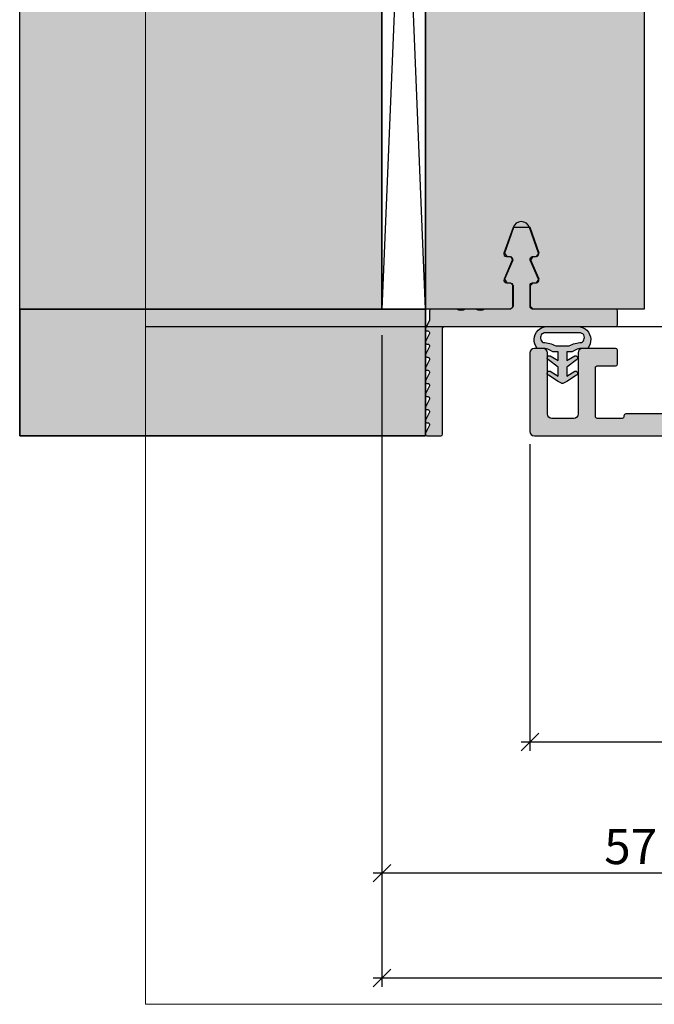
# Model space of a CAD drawing. Units: millimetres. Extents: x -29735 to -28941, y 18489 to 18730.
# Drawn here: x -29735 to -29662, y 18490 to 18603 of the extents above; entities that cross this region are included whole.
import ezdxf

# ---------------------------------------------------------------- set-up
doc = ezdxf.new("R2010")
doc.units = ezdxf.units.MM
doc.header["$LTSCALE"] = 0.2
for name, color, linetype in [('BEM-Putzprofil', 7, 'Continuous'), ('Dichtung-Wandanschluss-Kontur', 4, 'Continuous'), ('Dichtung-Wandanschluss-Schraffur', 252, 'Continuous'), ('Putzprofil', 3, 'Continuous'), ('Putzprofil-Schraffur', 250, 'Continuous'), ('Türdichtung', 3, 'Continuous'), ('Türschraffur', 254, 'Continuous'), ('Wandanschlussdichtung', 3, 'Continuous'), ('Wandkontur', 4, 'Continuous'), ('Wandschraffur', 254, 'Continuous'), ('Zarge-Kontur', 2, 'Continuous'), ('Zarge-Schraffur', 250, 'Continuous')]:
    doc.layers.add(name, color=color, linetype=linetype)
doc.layers.add('Bem_1_1', color=7, linetype='Continuous', lineweight=18)
doc.layers.add('Konlinie', color=9, linetype='Continuous', plot=False)
doc.layers.add('küffner', color=1, linetype='Continuous', lineweight=18, plot=False)
doc.styles.add('Bemtext', font='arial.ttf')
doc.dimstyles.new('BEM_1_1$0', dxfattribs={"dimtxt": 4, "dimasz": 2, "dimexe": 1, "dimexo": 3, "dimgap": 1, "dimtad": 1, "dimdec": 0, "dimrnd": 0.1, "dimzin": 9, "dimdsep": 46, "dimtxsty": 'Bemtext', "dimblk": 'OBLIQUE', "dimcen": 0, "dimdle": 1, "dimclrd": 151, "dimclre": 252, "dimclrt": 151, "dimadec": 0, "dimazin": 2, "dimtfac": 1, "dimtdec": 0, "dimtix": 1, "dimtmove": 0, "dimatfit": 0, "dimldrblk": 'OBLIQUE', "dimfxl": 0, "dimtolj": 1, "dimtzin": 12, "dimarcsym": 0})

# ---------------------------------------------------------------- blocks, each defined once
blk = doc.blocks.new('_Oblique')
at = {"color": 0, "linetype": 'ByBlock', "lineweight": -2}
blk.add_line((-0.5, -0.5), (0.5, 0.5), dxfattribs=at)
blk = doc.blocks.new('*D22')
at = {"layer": 'Bem_1_1', "color": 252, "lineweight": -2}
for p, q in [((-29676.53033748734, 18554.02716848873), (-29676.53033748734, 18518.98803364585)), ((-29636.53033748734, 18554.02716848873), (-29636.53033748734, 18518.98803364585))]:
    blk.add_line(p, q, dxfattribs=at)
at = {"layer": 'Bem_1_1', "color": 151, "lineweight": -2}
blk.add_line((-29677.53033748734, 18519.98803364585), (-29635.53033748734, 18519.98803364585), dxfattribs=at)
at = {"layer": 'Defpoints', "color": 0}
for p in [(-29676.53033748734, 18557.02716848873), (-29636.53033748734, 18557.02716848873), (-29636.53033748734, 18519.98803364585)]:
    blk.add_point(p, dxfattribs=at)
at = {"layer": 'Bem_1_1', "color": 151, "lineweight": -2, "xscale": 2, "yscale": 2, "zscale": 2, "rotation": 180}
blk.add_blockref('_Oblique', (-29676.53033748734, 18519.98803364585), dxfattribs=at)
at = {"layer": 'Bem_1_1', "color": 151, "lineweight": -2, "xscale": 2, "yscale": 2, "zscale": 2}
blk.add_blockref('_Oblique', (-29636.53033748734, 18519.98803364585), dxfattribs=at)
at = {"layer": 'Bem_1_1', "color": 151, "insert": (-29656.53033748734, 18523.03032559673), "char_height": 4, "attachment_point": 5, "style": 'Bemtext'}
blk.add_mtext('\\A1;40', dxfattribs=at)
blk = doc.blocks.new('*D24')
at = {"layer": 'Bem_1_1', "color": 252, "lineweight": -2}
for p, q in [((-29693.46678923419, 18511.09935569843), (-29693.46678923419, 18503.98803364584)), ((-29636.55571309803, 18511.09935569843), (-29636.55571309803, 18503.98803364584))]:
    blk.add_line(p, q, dxfattribs=at)
at = {"layer": 'Bem_1_1', "color": 151, "lineweight": -2}
blk.add_line((-29635.55571309803, 18504.98803364584), (-29694.46678923419, 18504.98803364584), dxfattribs=at)
at = {"layer": 'Defpoints', "color": 0}
for p in [(-29693.46678923419, 18514.09935569843), (-29636.55571309803, 18514.09935569843), (-29693.46678923419, 18504.98803364584)]:
    blk.add_point(p, dxfattribs=at)
at = {"layer": 'Bem_1_1', "color": 151, "lineweight": -2, "xscale": 2, "yscale": 2, "zscale": 2, "rotation": 180}
blk.add_blockref('_Oblique', (-29693.46678923419, 18504.98803364584), dxfattribs=at)
at = {"layer": 'Bem_1_1', "color": 151, "lineweight": -2, "xscale": 2, "yscale": 2, "zscale": 2}
blk.add_blockref('_Oblique', (-29636.55571309803, 18504.98803364584), dxfattribs=at)
at = {"layer": 'Bem_1_1', "color": 151, "insert": (-29665.01125116611, 18508.02214005785), "char_height": 4, "attachment_point": 5, "style": 'Bemtext'}
blk.add_mtext('\\A1;57', dxfattribs=at)
blk = doc.blocks.new('*D25')
at = {"layer": 'Bem_1_1', "color": 252, "lineweight": -2}
for p, q in [((-29693.46678923419, 18566.49129302931), (-29693.46678923419, 18491.98803364584)), ((-28976.71710934536, 18566.48803364585), (-28976.71710934536, 18491.98803364584))]:
    blk.add_line(p, q, dxfattribs=at)
at = {"layer": 'Bem_1_1', "color": 151, "lineweight": -2}
blk.add_line((-28975.71710934536, 18492.98803364584), (-29694.46678923419, 18492.98803364584), dxfattribs=at)
at = {"layer": 'Defpoints', "color": 0}
for p in [(-29693.46678923419, 18569.49129302931), (-28976.71710934536, 18569.48803364585), (-29693.46678923419, 18492.98803364584)]:
    blk.add_point(p, dxfattribs=at)
at = {"layer": 'Bem_1_1', "color": 151, "lineweight": -2, "xscale": 2, "yscale": 2, "zscale": 2, "rotation": 180}
blk.add_blockref('_Oblique', (-29693.46678923419, 18492.98803364584), dxfattribs=at)
at = {"layer": 'Bem_1_1', "color": 151, "lineweight": -2, "xscale": 2, "yscale": 2, "zscale": 2}
blk.add_blockref('_Oblique', (-28976.71710934536, 18492.98803364584), dxfattribs=at)
at = {"layer": 'Bem_1_1', "color": 151, "insert": (-29612.74314330841, 18496.42459571952), "char_height": 4, "attachment_point": 5, "style": 'Bemtext'}
blk.add_mtext('\\A1;WÖ', dxfattribs=at)
blk = doc.blocks.new('KF30 -  N52775')
at = {"layer": 'Zarge-Schraffur'}
h = blk.add_hatch(color=256, dxfattribs=at)
edge = h.paths.add_edge_path()
edge.add_line((14.7999999999999, 30.00000000000182), (13.24999999999977, 30.00000000000182))
edge.add_arc((13.24999999999977, 30.75000000000182), 0.75, 90, 270, ccw=False)
edge.add_line((13.24999999999977, 31.50000000000182), (14.5499999999999, 31.50000000000182))
edge.add_arc((14.54999999999987, 31.70000000000184), 0.2000000000000171, 270.0000000000081, 360.0000000000081)
edge.add_line((14.74999999999989, 31.70000000000186), (14.74999999999989, 32.80000000000189))
edge.add_arc((14.54999999999992, 32.80000000000185), 0.1999999999999673, 1.017777498068492e-11, 90.00000000000612)
edge.add_line((14.5499999999999, 33.00000000000182), (13.24999999999977, 33.00000000000182))
edge.add_arc((13.24999999999977, 33.75000000000182), 0.75, 90, 270, ccw=False)
edge.add_line((13.24999999999977, 34.50000000000182), (14.5499999999999, 34.50000000000182))
edge.add_arc((14.5499999999999, 34.70000000000186), 0.2000000000000455, 270, 360)
edge.add_line((14.74999999999994, 34.70000000000186), (14.74999999999994, 37.80000000000189))
edge.add_arc((14.54999999999995, 37.80000000000183), 0.1999999999999886, 1.628443996909413e-11, 90.00000000001629)
edge.add_line((14.5499999999999, 38.00000000000182), (9.165685424949118, 38.00000000000182))
edge.add_arc((9.16568542494914, 38.20000000000166), 0.1999999999998394, 224.9999999999996, 269.9999999999934, ccw=False)
edge.add_line((9.024264068711943, 38.05857864376446), (8.641421356237231, 38.44142135623918))
edge.add_arc((8.499999999999915, 38.30000000000186), 0.2000000000000096, 45, 135)
edge.add_line((8.358578643762598, 38.44142135623918), (7.975735931288, 38.05857864376446))
edge.add_arc((7.834314575050766, 38.20000000000175), 0.1999999999999311, 269.9999999999845, 314.99999999998903, ccw=False)
edge.add_line((7.834314575050712, 38.00000000000182), (2.449999999999932, 38.00000000000182))
edge.add_arc((2.449999999999903, 37.80000000000186), 0.1999999999999602, 89.99999999999186, 179.9999999999919)
edge.add_line((2.249999999999943, 37.80000000000189), (2.249999999999943, 34.70000000000186))
edge.add_arc((2.44999999999996, 34.70000000000184), 0.2000000000000171, 179.9999999999919, 269.9999999999919)
edge.add_line((2.449999999999932, 34.50000000000182), (3.749999999999886, 34.50000000000182))
edge.add_arc((3.749999999999886, 33.75000000000182), 0.75, -90, 90, ccw=False)
edge.add_line((3.749999999999886, 33.00000000000182), (2.449999999999932, 33.00000000000182))
edge.add_arc((2.449999999999903, 32.80000000000186), 0.1999999999999602, 89.99999999999186, 179.9999999999919)
edge.add_line((2.249999999999943, 32.80000000000189), (2.249999999999943, 31.70000000000186))
edge.add_arc((2.44999999999996, 31.70000000000184), 0.2000000000000171, 179.9999999999919, 269.9999999999919)
edge.add_line((2.449999999999932, 31.50000000000182), (3.749999999999886, 31.50000000000182))
edge.add_arc((3.749999999999886, 30.75000000000182), 0.75, -90, 90, ccw=False)
edge.add_line((3.749999999999886, 30.00000000000182), (0.4999999999999432, 30.00000000000182))
edge.add_arc((0.4999999999999432, 30.50000000000182), 0.5, 180, 270, ccw=False)
edge.add_line((-5.684341886080801e-14, 30.50000000000182), (-1.13686837721616e-13, 96.50000000000176))
edge.add_arc((0.4999999999998863, 96.50000000000176), 0.5, 90, 180, ccw=False)
edge.add_line((0.4999999999998863, 97.00000000000176), (1.499999999999886, 97.00000000000176))
edge.add_arc((1.499999999999829, 96.50000000000182), 0.4999999999999432, -6.480149750132114e-12, 89.99999999999352, ccw=False)
edge.add_line((1.999999999999773, 96.50000000000176), (1.999999999999886, 48.00000000000182))
edge.add_arc((2.499999999999915, 48.00000000000185), 0.5000000000000284, 180.0000000000033, 270.0000000000032)
edge.add_line((2.499999999999943, 47.50000000000182), (13.69999999999987, 47.50000000000182))
edge.add_arc((13.69999999999988, 48.00000000000182), 0.5, 269.9999999999998, 360)
edge.add_line((14.19999999999987, 48.00000000000182), (14.19999999999987, 96.50000000000176))
edge.add_arc((14.6999999999999, 96.50000000000173), 0.5000000000000284, 89.99999999999682, 179.9999999999967, ccw=False)
edge.add_line((14.69999999999993, 97.00000000000176), (15.69999999999987, 97.00000000000176))
edge.add_arc((15.69999999999987, 96.50000000000176), 0.5, 0, 90, ccw=False)
edge.add_line((16.19999999999987, 96.50000000000176), (16.19999999999987, 46.00000000000182))
edge.add_arc((15.19999999999987, 46.00000000000182), 1, -90, 0, ccw=False)
edge.add_line((15.19999999999987, 45.00000000000182), (2.499999999999943, 45.00000000000182))
edge.add_arc((2.499999999999915, 44.50000000000179), 0.5000000000000284, 89.99999999999675, 179.9999999999968)
edge.add_line((1.999999999999886, 44.50000000000182), (1.999999999999886, 40.50000000000182))
edge.add_arc((2.499999999999915, 40.50000000000185), 0.5000000000000284, 180.0000000000033, 270.0000000000032)
edge.add_line((2.499999999999943, 40.00000000000182), (21.7999999999999, 40.00000000000182))
edge.add_arc((21.79999999999988, 39.60000000000183), 0.3999999999999915, -6.0822458181064576e-12, 89.99999999999801, ccw=False)
edge.add_line((22.19999999999987, 39.60000000000178), (22.19999999999982, 38.06568542495108))
edge.add_arc((21.99999999999985, 38.06568542495121), 0.1999999999999638, 314.9999999999691, 359.99999999996334, ccw=False)
edge.add_line((22.14142135623706, 37.92426406871385), (21.95857864376245, 37.74142135623913))
edge.add_arc((22.09999999999974, 37.60000000000184), 0.1999999999999695, 135, 225)
edge.add_line((21.95857864376245, 37.45857864376455), (22.14142135623706, 37.27573593128977))
edge.add_arc((22.00000000000001, 37.1343145750524), 0.1999999999998589, 5.701394911739044e-11, 45.00000000006622, ccw=False)
edge.add_line((22.19999999999987, 37.1343145750526), (22.19999999999987, 35.86568542495115))
edge.add_arc((21.99999999999971, 35.86568542495125), 0.2000000000001698, 314.9999999999705, 359.9999999999715, ccw=False)
edge.add_line((22.14142135623706, 35.72426406871375), (21.95857864376245, 35.54142135623914))
edge.add_arc((22.09999999999975, 35.40000000000185), 0.1999999999999795, 135.0000000000029, 224.9999999999971)
edge.add_line((21.95857864376245, 35.25857864376457), (22.14142135623723, 35.07573593128984))
edge.add_arc((21.9999999999998, 34.93431457505255), 0.2000000000000775, -3.0524915928253904e-11, 44.999999999971976, ccw=False)
edge.add_line((22.19999999999987, 34.93431457505244), (22.19999999999987, 33.30000000000189))
edge.add_arc((21.89999999999979, 33.30000000000192), 0.3000000000000895, 240.0000000000073, 359.99999999999324, ccw=False)
edge.add_line((21.74999999999977, 33.04019237886649), (18.2999999999999, 35.03205080757067))
edge.add_arc((18.19999999999988, 34.8588457268138), 0.1999999999999903, 59.99999999999206, 180.000000000002)
edge.add_line((17.99999999999989, 34.8588457268138), (17.99999999999989, 2.500000000001791))
edge.add_arc((18.49999999999989, 2.500000000001791), 0.5, 180, 270)
edge.add_line((18.49999999999989, 2.000000000001791), (32.79999999999995, 2.000000000001847))
edge.add_arc((32.79999999999994, 2.200000000001793), 0.199999999999946, 270.0000000000041, 359.999999999996)
edge.add_line((32.99999999999989, 2.200000000001779), (32.99999999999989, 9.500000000001847))
edge.add_arc((33.49999999999991, 9.500000000001819), 0.5000000000000284, 89.99999999999682, 179.9999999999967, ccw=False)
edge.add_line((33.49999999999994, 10.00000000000185), (37.29999999999995, 10.00000000000185))
edge.add_arc((37.29999999999995, 9.800000000001859), 0.1999999999999886, 0, 90, ccw=False)
edge.add_line((37.49999999999994, 9.800000000001859), (37.49999999999994, 8.20000000000178))
edge.add_arc((37.29999999999993, 8.200000000001808), 0.2000000000000171, 270.00000000000813, 359.99999999999187, ccw=False)
edge.add_line((37.29999999999995, 8.00000000000179), (35.19999999999993, 8.00000000000179))
edge.add_arc((35.19999999999985, 7.80000000000183), 0.1999999999999602, 89.99999999997557, 179.9999999999919)
edge.add_line((34.99999999999989, 7.800000000001859), (34.99999999999989, 2.200000000001779))
edge.add_arc((35.19999999999985, 2.200000000001808), 0.1999999999999602, 180.0000000000082, 270.0000000000244)
edge.add_line((35.19999999999993, 2.000000000001847), (38.04999999999995, 2.000000000001847))
edge.add_arc((38.04999999999986, 2.200000000001936), 0.2000000000000881, 270.0000000000285, 360.0000000000122)
edge.add_line((38.24999999999994, 2.200000000001978), (38.24999999999994, 2.300000000001859))
edge.add_arc((38.4499999999999, 2.30000000000183), 0.1999999999999602, 89.99999999999193, 179.9999999999918, ccw=False)
edge.add_line((38.44999999999993, 2.500000000001791), (44.0499999999999, 2.500000000001791))
edge.add_arc((44.04999999999995, 2.300000000001802), 0.1999999999999886, 1.63140612130519e-11, 90.00000000001631, ccw=False)
edge.add_line((44.24999999999994, 2.300000000001859), (44.24999999999994, 2.200000000001978))
edge.add_arc((44.45, 2.200000000001907), 0.2000000000000597, 179.9999999999796, 269.9999999999634)
edge.add_line((44.44999999999987, 2.000000000001847), (47.29999999999995, 2.000000000001847))
edge.add_arc((47.29999999999998, 2.200000000001751), 0.1999999999999034, 269.9999999999919, 360.0000000000081)
edge.add_line((47.49999999999989, 2.200000000001779), (47.49999999999989, 7.800000000001859))
edge.add_arc((47.29999999999998, 7.800000000001887), 0.1999999999999034, 359.9999999999918, 450.0000000000082)
edge.add_line((47.29999999999995, 8.00000000000179), (45.19999999999993, 8.00000000000179))
edge.add_arc((45.19999999999996, 8.200000000001808), 0.2000000000000171, 180.0000000000081, 269.99999999999187, ccw=False)
edge.add_line((44.99999999999994, 8.20000000000178), (44.99999999999994, 9.800000000001859))
edge.add_arc((45.19999999999993, 9.800000000001859), 0.1999999999999886, 90, 180, ccw=False)
edge.add_line((45.19999999999993, 10.00000000000185), (48.99999999999994, 10.00000000000179))
edge.add_arc((48.99999999999994, 9.50000000000179), 0.5, 0, 90, ccw=False)
edge.add_line((49.49999999999994, 9.50000000000179), (49.49999999999989, 2.500000000001847))
edge.add_arc((49.99999999999991, 2.500000000001874), 0.5000000000000284, 180.000000000003, 270.0000000000032)
edge.add_line((49.99999999999994, 2.000000000001847), (52.49999999999994, 2.000000000001847))
edge.add_arc((52.49999999999994, 2.500000000001847), 0.5, 270, 360)
edge.add_line((52.99999999999994, 2.500000000001847), (52.99999999999994, 9.500000000001847))
edge.add_arc((53.49999999999991, 9.500000000001876), 0.4999999999999716, 90.00000000000318, 180.0000000000032, ccw=False)
edge.add_line((53.49999999999989, 10.00000000000185), (54.49999999999989, 10.00000000000185))
edge.add_arc((54.49999999999989, 9.500000000001847), 0.5, 0, 90, ccw=False)
edge.add_line((54.99999999999989, 9.500000000001847), (54.99999999999994, 0.5000000000017621))
edge.add_arc((54.49999999999994, 0.5000000000017621), 0.5, -90, 0, ccw=False)
edge.add_line((54.49999999999994, 1.762145984685048e-12), (15.49999999999994, 1.762145984685048e-12))
edge.add_arc((15.49999999999989, 0.5000000000017053), 0.4999999999999432, 180.0000000000065, 270.0000000000065, ccw=False)
edge.add_line((14.99999999999994, 0.5000000000016485), (14.99999999999994, 29.80000000000177))
edge.add_arc((14.7999999999999, 29.80000000000177), 0.2000000000000455, 0, 90)
at = {"layer": 'Zarge-Kontur'}
blk.add_lwpolyline([(14.7999999999999, 30.00000000000182), (13.24999999999977, 30.00000000000182, -0.9999999999999998), (13.24999999999977, 31.50000000000182), (14.5499999999999, 31.50000000000182, 0.4142135623730951), (14.74999999999989, 31.70000000000186), (14.74999999999989, 32.80000000000189, 0.4142135623730743), (14.5499999999999, 33.00000000000182), (13.24999999999977, 33.00000000000182, -0.9999999999999998), (13.24999999999977, 34.50000000000182), (14.5499999999999, 34.50000000000182, 0.4142135623730951), (14.74999999999994, 34.70000000000186), (14.74999999999994, 37.80000000000189, 0.4142135623730951), (14.5499999999999, 38.00000000000182), (9.165685424949118, 38.00000000000182, -0.1989123673796274), (9.024264068711943, 38.05857864376446), (8.641421356237231, 38.44142135623918, 0.4142135623730951), (8.358578643762598, 38.44142135623918), (7.975735931288, 38.05857864376446, -0.1989123673796796), (7.834314575050712, 38.00000000000182), (2.449999999999932, 38.00000000000182, 0.4142135623730951), (2.249999999999943, 37.80000000000189), (2.249999999999943, 34.70000000000186, 0.4142135623730951), (2.449999999999932, 34.50000000000182), (3.749999999999886, 34.50000000000182, -0.9999999999999998), (3.749999999999886, 33.00000000000182), (2.449999999999932, 33.00000000000182, 0.4142135623730951), (2.249999999999943, 32.80000000000189), (2.249999999999943, 31.70000000000186, 0.4142135623730951), (2.449999999999932, 31.50000000000182), (3.749999999999886, 31.50000000000182, -0.9999999999999998), (3.749999999999886, 30.00000000000182), (0.4999999999999432, 30.00000000000182, -0.4142135623730951), (-5.684341886080801e-14, 30.50000000000182), (-1.13686837721616e-13, 96.50000000000176, -0.4142135623730951), (0.4999999999998863, 97.00000000000176), (1.499999999999886, 97.00000000000176, -0.4142135623730951), (1.999999999999773, 96.50000000000176), (1.999999999999886, 48.00000000000182, 0.4142135623730951), (2.499999999999943, 47.50000000000182), (13.69999999999987, 47.50000000000182, 0.4142135623730966), (14.19999999999987, 48.00000000000182), (14.19999999999987, 96.50000000000176, -0.4142135623730951), (14.69999999999993, 97.00000000000176), (15.69999999999987, 97.00000000000176, -0.4142135623730951), (16.19999999999987, 96.50000000000176), (16.19999999999987, 46.00000000000182, -0.4142135623730951), (15.19999999999987, 45.00000000000182), (2.499999999999943, 45.00000000000182, 0.4142135623730951), (1.999999999999886, 44.50000000000182), (1.999999999999886, 40.50000000000182, 0.4142135623730951), (2.499999999999943, 40.00000000000182), (21.7999999999999, 40.00000000000182, -0.4142135623731159), (22.19999999999987, 39.60000000000178), (22.19999999999982, 38.06568542495108, -0.1989123673796296), (22.14142135623706, 37.92426406871385), (21.95857864376245, 37.74142135623913, 0.4142135623730951), (21.95857864376245, 37.45857864376455), (22.14142135623706, 37.27573593128977, -0.1989123673796975), (22.19999999999987, 37.1343145750526), (22.19999999999987, 35.86568542495115, -0.1989123673796624), (22.14142135623706, 35.72426406871375), (21.95857864376245, 35.54142135623914, 0.4142135623730657), (21.95857864376245, 35.25857864376457), (22.14142135623723, 35.07573593128984, -0.1989123673796709), (22.19999999999987, 34.93431457505244), (22.19999999999987, 33.30000000000189, -0.5773502691895424), (21.74999999999977, 33.04019237886649), (18.2999999999999, 35.03205080757067, 0.5773502691896777), (17.99999999999989, 34.8588457268138), (17.99999999999989, 2.500000000001791, 0.4142135623730951), (18.49999999999989, 2.000000000001791), (32.79999999999995, 2.000000000001847, 0.4142135623730534), (32.99999999999989, 2.200000000001779), (32.99999999999989, 9.500000000001847, -0.4142135623730951), (33.49999999999994, 10.00000000000185), (37.29999999999995, 10.00000000000185, -0.4142135623730951), (37.49999999999994, 9.800000000001859), (37.49999999999994, 8.20000000000178, -0.4142135623730118), (37.29999999999995, 8.00000000000179), (35.19999999999993, 8.00000000000179, 0.4142135623731784), (34.99999999999989, 7.800000000001859), (34.99999999999989, 2.200000000001779, 0.4142135623731784), (35.19999999999993, 2.000000000001847), (38.04999999999995, 2.000000000001847, 0.4142135623730118), (38.24999999999994, 2.200000000001978), (38.24999999999994, 2.300000000001859, -0.4142135623730951), (38.44999999999993, 2.500000000001791), (44.0499999999999, 2.500000000001791, -0.4142135623730951), (44.24999999999994, 2.300000000001859), (44.24999999999994, 2.200000000001978, 0.4142135623730118), (44.44999999999987, 2.000000000001847), (47.29999999999995, 2.000000000001847, 0.4142135623731784), (47.49999999999989, 2.200000000001779), (47.49999999999989, 7.800000000001859, 0.4142135623731784), (47.29999999999995, 8.00000000000179), (45.19999999999993, 8.00000000000179, -0.4142135623730118), (44.99999999999994, 8.20000000000178), (44.99999999999994, 9.800000000001859, -0.4142135623730951), (45.19999999999993, 10.00000000000185), (48.99999999999994, 10.00000000000179, -0.4142135623730951), (49.49999999999994, 9.50000000000179), (49.49999999999989, 2.500000000001847, 0.4142135623730974), (49.99999999999994, 2.000000000001847), (52.49999999999994, 2.000000000001847, 0.4142135623730951), (52.99999999999994, 2.500000000001847), (52.99999999999994, 9.500000000001847, -0.4142135623730951), (53.49999999999989, 10.00000000000185), (54.49999999999989, 10.00000000000185, -0.4142135623730951), (54.99999999999989, 9.500000000001847), (54.99999999999994, 0.5000000000017621, -0.4142135623730951), (54.49999999999994, 1.762145984685048e-12), (15.49999999999994, 1.762145984685048e-12, -0.4142135623730951), (14.99999999999994, 0.5000000000016485), (14.99999999999994, 29.80000000000177, 0.4142135623730951)], format="xyb", close=True, dxfattribs=at)
blk = doc.blocks.new('Wanddichtung 2.5mm')
at = {"layer": 'Dichtung-Wandanschluss-Schraffur'}
h = blk.add_hatch(color=256, dxfattribs=at)
h.paths.add_polyline_path([(-2.299999999999634, -4.010842539053556), (-2.899999999999543, -4.010842539053556, 0.378843803740751), (-2.781601032537331, -6.081703129319067, 0.1513207257443133), (-1.909736263645548, -6.510842539053556), (6.611378111642807e-13, -6.510842539053556), (1.909736263646984, -6.510842539053556, 0.1513207257438698), (2.781601032536721, -6.08170312932107, 0.3788438037412673), (2.90000000000098, -4.010842539053556), (2.300000000001071, -4.010842539053556, -0.1622776601683794), (1.100000000000798, -3.610842539053465), (0.5000000000008885, -3.610842539053479), (0.5000000000006611, -2.610842539053905), (1.406648151003971, -3.157324654002878, 0.9265747583620065), (1.61137443177811, -2.702749191985731), (0.5000000000007748, -1.848797900732293), (0.5000000000007748, -0.848797900732734), (1.40664815100579, -1.395280015682147, 0.9265747583733598), (1.611374431775154, -0.9407045536622718), (0.5000000000015706, -0.2379553616800791), (0.1197130326703263, -0.03052610677150369, 0.05098277280280342), (0.07282656708682855, -0.01084253905355581), (-0.0728265670852789, -0.01084253905355581, 0.05098277280293679), (-0.1197130326688903, -0.03052610677157475), (-0.5000000000008168, -0.2379553616807897), (-1.611374431773605, -0.9407045536622718, 0.9265747583722885), (-1.40664815100424, -1.395280015682047), (-0.4999999999991115, -0.848797900732734), (-0.4999999999992252, -1.848797900732265), (-1.611374431776674, -2.702749191985731, 0.9265747583613736), (-1.406648151002535, -3.157324654002849), (-0.4999999999991115, -2.610842539053891), (-0.4999999999994525, -3.610842539053451), (-1.099999999999361, -3.610842539053465, -0.1622776601683794)])
h.paths.add_polyline_path([(0.7685342890006058, -4.287468013148555, 0.1450467963129163), (2.186915349829612, -4.669569223031885, -0.4743150982060345), (2.348247008343357, -5.666562417983656, -0.1384025542621104), (1.776648191708411, -5.804588961372247), (7.748246488858967e-13, -5.804588961372247), (-1.776648191706975, -5.804588961372247, -0.1384025542621112), (-2.348247008341921, -5.666562417983641, -0.4541969519577906), (-2.20839724266866, -4.669569223031885, 0.1466177074177877), (-0.7685342889991699, -4.287468013148555), (7.748246488858967e-13, -4.287468013148555)], flags=16)
at = {"layer": 'Dichtung-Wandanschluss-Kontur'}
for points in [[(7.748246488858967e-13, -6.510842539053556), (1.909736263646984, -6.510842539053556, 0.1513207257443133), (2.781601032538767, -6.081703129319067, 0.3788438037407509), (2.90000000000098, -4.010842539053556), (2.300000000001071, -4.010842539053556, -0.1622776601683794), (1.100000000000798, -3.610842539053465), (0.5000000000008885, -3.610842539053465), (0.5000000000006611, -2.61084253905392), (1.406648151003971, -3.157324654002878, 0.9265747583620066), (1.61137443177811, -2.702749191985731), (0.5000000000007748, -1.848797900732279), (0.5000000000007748, -0.848797900732734), (1.40664815100579, -1.395280015682147, 0.9265747583733648), (1.611374431775154, -0.9407045536622718), (0.5000000000019117, -0.2379553616801786), (0.1197130326703263, -0.03052610677150369, 0.1254892417099063), (7.748246488858967e-13, 0, 0.1254892417099063), (-0.1197130326687766, -0.03052610677150369), (-0.500000000000362, -0.2379553616801786), (-1.611374431773605, -0.9407045536622718, 0.9265747583733648), (-1.406648151004354, -1.395280015682147), (-0.4999999999992252, -0.848797900732734), (-0.4999999999992252, -1.848797900732279), (-1.611374431776674, -2.702749191985731, 0.9265747583620066), (-1.406648151002535, -3.157324654002878), (-0.4999999999992252, -2.61084253905392), (-0.4999999999994525, -3.610842539053465), (-1.099999999999361, -3.610842539053465, -0.1622776601683794), (-2.299999999999634, -4.010842539053556), (-2.899999999999543, -4.010842539053556, 0.3788438037407509), (-2.781601032537331, -6.081703129319067, 0.1513207257443133), (-1.909736263645548, -6.510842539053556)], [(6.611378111642807e-13, -4.287468013148555), (0.7685342890006058, -4.287468013148555, 0.1450467963129163), (2.186915349829612, -4.669569223031885, -0.4743150982060241), (2.348247008343357, -5.666562417983641, -0.1384025542621112), (1.776648191708411, -5.804588961372247), (7.748246488858967e-13, -5.804588961372247), (6.611378111642807e-13, -5.804588961372247), (6.611378111642807e-13, -5.804588961372247), (-1.776648191706975, -5.804588961372247, -0.1384025542621112), (-2.348247008341921, -5.666562417983641, -0.4541969519577908), (-2.20839724266866, -4.669569223031885, 0.1466177074177877), (-0.7685342889991699, -4.287468013148555)]]:
    blk.add_lwpolyline(points, format="xyb", close=True, dxfattribs=at)
blk = doc.blocks.new('*U71')
at = {"layer": 'Putzprofil-Schraffur'}
h = blk.add_hatch(color=256, dxfattribs=at)
edge = h.paths.add_edge_path()
edge.add_arc((-12.70000000001217, -6.300000000008819), 0.2999999999999386, 89.99999999984402, 199.5223093919419, ccw=False)
edge.add_line((-12.70000000001135, -6.000000000008879), (-12.30000000001172, -6.000000000009647))
edge.add_arc((-12.30000000001113, -5.700000000009284), 0.3000000000003631, 269.9999999998888, 383.7386408880068)
edge.add_line((-12.02538260784039, -5.579230434647969), (-12.97461739217691, -3.420769565369648))
edge.add_arc((-12.70000000000669, -3.30000000000864), 0.2999999999997613, 89.99999999987551, 203.7386408879934, ccw=False)
edge.add_line((-12.70000000000604, -3.000000000008879), (-12.30000000000595, -3.000000000009648))
edge.add_arc((-12.30000000000537, -2.700000000009466), 0.3000000000001815, 269.9999999998901, 359.99999999989)
edge.add_line((-12.00000000000519, -2.700000000010042), (-12.00000000000058, -0.3000000000099514))
edge.add_arc((-12.30000000000053, -0.3000000000096018), 0.2999999999999527, 359.9999999999332, 449.9999999999336)
edge.add_line((-12.30000000000018, -9.647633325135842e-12), (-15.11905249806841, -4.228844652148186e-12))
edge.add_arc((-15.11905249806791, 0.1999999999957669), 0.1999999999999958, 241.04497562797582, 269.999999999857, ccw=False)
edge.add_arc((-15.70000000000168, -0.8500000000031009), 1.000000000000297, 61.04497562800869, 118.9550243717711)
edge.add_arc((-16.28094750193118, 0.1999999999971404), 0.1999999999991357, 269.9999999999888, 298.9550243718674, ccw=False)
edge.add_line((-16.28094750193122, -1.995447618766526e-12), (-17.31905249806869, -2.307058427198679e-24))
edge.add_arc((-17.31905249806817, 0.2000000000000708), 0.2000000000000708, 241.04497562798178, 269.9999999998514, ccw=False)
edge.add_arc((-17.90000000000172, -0.8499999999988559), 1.000000000000173, 61.04497562801964, 118.9550243717602)
edge.add_arc((-18.48094750193102, 0.2000000000014428), 0.1999999999992087, 269.9999999999939, 298.95502437186167, ccw=False)
edge.add_line((-18.48094750193104, 2.233397033378474e-12), (-21.30000000000018, 7.652185706367881e-12))
edge.add_arc((-21.29999999999957, 0.200000000007698), 0.2000000000000458, 179.9999999998248, 269.9999999998249, ccw=False)
edge.add_line((-21.49999999999962, 0.2000000000083095), (-21.49999999999769, 1.200000000007855))
edge.add_arc((-21.6999999999972, 1.200000000008145), 0.1999999999995019, 359.999999999917, 386.4262913835015)
edge.add_line((-21.52089847286495, 1.289009229746972), (-21.97910152712878, 2.210990770270063))
edge.add_arc((-21.79999999999589, 2.300000000008961), 0.2000000000001064, 89.99999999985141, 206.4262913834381, ccw=False)
edge.add_line((-21.79999999999538, 2.500000000009068), (-21.69999999999547, 2.500000000008876))
edge.add_arc((-21.69999999999518, 2.700000000008844), 0.1999999999999682, 269.9999999999185, 386.4262913835022)
edge.add_line((-21.52089847286252, 2.789009229747881), (-21.97910152712589, 3.710990770270063))
edge.add_arc((-21.79999999999301, 3.800000000008962), 0.200000000000107, 89.99999999985238, 206.4262913834385, ccw=False)
edge.add_line((-21.79999999999249, 4.000000000009068), (-21.69999999999258, 4.000000000008876))
edge.add_arc((-21.6999999999923, 4.200000000008846), 0.19999999999997, 269.9999999999185, 386.4262913835016)
edge.add_line((-21.52089847285964, 4.289009229747881), (-21.97910152712256, 5.210990770270063))
edge.add_arc((-21.7999999999899, 5.300000000009103), 0.1999999999999691, 89.99999999991758, 206.4262913835031, ccw=False)
edge.add_line((-21.79999999998961, 5.500000000009068), (-21.6999999999897, 5.500000000008876))
edge.add_arc((-21.69999999998942, 5.700000000008845), 0.1999999999999691, 269.9999999999185, 386.4262913835022)
edge.add_line((-21.52089847285676, 5.789009229747881), (-21.97910152711967, 6.710990770270063))
edge.add_arc((-21.79999999998702, 6.800000000009104), 0.1999999999999664, 89.99999999991758, 206.4262913835038, ccw=False)
edge.add_line((-21.79999999998673, 7.000000000009068), (-21.69999999998682, 7.000000000008876))
edge.add_arc((-21.6999999999863, 7.200000000008987), 0.2000000000001112, 269.9999999998524, 386.4262913834368)
edge.add_line((-21.52089847285342, 7.289009229747881), (-21.97910152711679, 8.210990770270064))
edge.add_arc((-21.79999999998413, 8.300000000009105), 0.1999999999999632, 89.99999999991661, 206.4262913835043, ccw=False)
edge.add_line((-21.79999999998384, 8.500000000009068), (-21.69999999998393, 8.500000000008876))
edge.add_arc((-21.69999999998342, 8.700000000008984), 0.2000000000001076, 269.9999999998524, 386.4262913834379)
edge.add_line((-21.52089847285054, 8.789009229747881), (-21.9791015271139, 9.710990770270064))
edge.add_arc((-21.79999999998125, 9.800000000009103), 0.1999999999999656, 89.99999999991661, 206.4262913835034, ccw=False)
edge.add_line((-21.79999999998096, 10.00000000000907), (-21.69999999998059, 10.00000000000888))
edge.add_arc((-21.69999999998017, 10.20000000000862), 0.1999999999997399, 269.9999999998778, 386.4262913834622)
edge.add_line((-21.52089847284765, 10.28900922974743), (-21.97910152711102, 11.21099077027006))
edge.add_arc((-21.79999999997837, 11.3000000000091), 0.1999999999999632, 89.99999999991661, 206.4262913835043, ccw=False)
edge.add_line((-21.79999999997808, 11.50000000000907), (-21.69999999997771, 11.50000000000888))
edge.add_arc((-21.69999999997729, 11.70000000000862), 0.1999999999997417, 269.9999999998789, 386.4262913834613)
edge.add_line((-21.52089847284477, 11.78900922974743), (-21.97910152710814, 12.71099077027006))
edge.add_arc((-21.79999999997539, 12.80000000000873), 0.1999999999998807, 89.99999999981168, 206.4262913833972, ccw=False)
edge.add_line((-21.79999999997474, 13.00000000000861), (-21.69999999997483, 13.00000000000842))
edge.add_arc((-21.69999999997454, 13.20000000000839), 0.1999999999999673, 269.9999999999185, 386.4262913835024)
edge.add_line((-21.52089847284189, 13.28900922974743), (-21.97910152710525, 14.21099077027006))
edge.add_arc((-21.79999999997252, 14.30000000000874), 0.1999999999998759, 89.99999999981071, 206.4262913833991, ccw=False)
edge.add_line((-21.79999999997186, 14.50000000000861), (-20.19999999997195, 14.50000000000554))
edge.add_arc((-20.19999999997233, 14.30000000000572), 0.1999999999998181, -1.0987832865794189e-10, 89.99999999989012, ccw=False)
edge.add_line((-19.99999999997251, 14.30000000000534), (-19.99999999999577, 2.200000000005426))
edge.add_arc((-19.79999999999573, 2.200000000004815), 0.2000000000000455, 179.9999999998249, 269.9999999998249)
edge.add_line((-19.79999999999634, 2.000000000004769), (-0.1999999999959741, 1.999999999967094))
edge.add_arc((-0.1999999999963582, 1.799999999967276), 0.1999999999998181, -1.1021938917110674e-10, 89.9999999998899, ccw=False)
edge.add_line((3.459963806301094e-12, 1.799999999966891), (3.844404229228293e-13, 0.1999999999669821))
edge.add_arc((-0.199999999999661, 0.1999999999671392), 0.2000000000000455, 269.99999999995504, 359.99999999995504, ccw=False)
edge.add_line((-0.1999999999998181, -3.290627891193599e-11), (-9.699999999999818, -1.464535882312651e-11))
edge.add_arc((-9.700000000000621, -0.3000000000146002), 0.2999999999999549, 89.99999999984665, 179.9999999998464)
edge.add_line((-10.00000000000058, -0.3000000000137958), (-10.00000000000519, -2.700000000013887))
edge.add_arc((-9.700000000005005, -2.700000000014459), 0.3000000000001855, 179.9999999998907, 269.9999999998894)
edge.add_line((-9.700000000005584, -3.000000000014645), (-9.300000000005948, -3.000000000015414))
edge.add_arc((-9.300000000006223, -3.300000000015323), 0.2999999999999083, -23.738640888170494, 89.99999999994742, ccw=False)
edge.add_line((-9.025382607836246, -3.420769565377239), (-9.974617392181054, -5.579230434651911))
edge.add_arc((-9.700000000011007, -5.70000000001443), 0.3000000000002153, 156.2613591117294, 269.9999999998474)
edge.add_line((-9.700000000011807, -6.000000000014645), (-9.300000000011716, -6.000000000015414))
edge.add_arc((-9.300000000012059, -6.300000000015357), 0.299999999999943, -19.52230939216099, 89.99999999993457, ccw=False)
edge.add_line((-9.01724656666877, -6.400252161750401), (-10.05748855553996, -9.33417387246286))
edge.add_arc((-11.00000000001753, -9.000000000011815), 1.000000000000062, 199.5223093919904, 340.47769060778927, ccw=False)
edge.add_line((-11.94251144449638, -9.334173872459235), (-12.98275343335584, -6.400252161742778))
at = {"layer": 'Putzprofil'}
blk.add_lwpolyline([(-12.98275343335584, -6.400252161742778, -0.5179207699511653), (-12.70000000001135, -6.000000000008879), (-12.30000000001172, -6.000000000009647, 0.5414800292072419), (-12.02538260784039, -5.579230434647969), (-12.97461739217691, -3.420769565369648, -0.5414800292072419), (-12.70000000000604, -3.000000000008879), (-12.30000000000595, -3.000000000009648, 0.414213562373095), (-12.00000000000519, -2.700000000010042), (-12.00000000000058, -0.3000000000099514, 0.414213562373095), (-12.30000000000018, -9.647633325135842e-12), (-15.11905249806841, -4.228844652148186e-12, -0.1270166537926777), (-15.2158770817236, 0.02499999999604822, 0.25819888974736), (-16.18412291827639, 0.02499999999790939, -0.1270166537926662), (-16.28094750193122, -1.995447618766526e-12), (-17.31905249806869, -2.307058427198679e-24, -0.1270166537926263), (-17.41587708172387, 0.02500000000027706, 0.2581988897472585), (-18.38412291827621, 0.02500000000213823, -0.127016653792618), (-18.48094750193104, 2.233397033378474e-12), (-21.30000000000018, 7.652185706367881e-12, -0.414213562373095), (-21.49999999999962, 0.2000000000083095), (-21.49999999999769, 1.200000000007855, 0.1158202027942875), (-21.52089847286495, 1.289009229746972), (-21.97910152712878, 2.210990770270063, -0.5567431262581155), (-21.79999999999538, 2.500000000009068), (-21.69999999999547, 2.500000000008876, 0.5567431262580986), (-21.52089847286252, 2.789009229747881), (-21.97910152712589, 3.710990770270063, -0.5567431262581155), (-21.79999999999249, 4.000000000009068), (-21.69999999999258, 4.000000000008876, 0.5567431262580986), (-21.52089847285964, 4.289009229747881), (-21.97910152712256, 5.210990770270063, -0.5567431262581155), (-21.79999999998961, 5.500000000009068), (-21.6999999999897, 5.500000000008876, 0.5567431262580986), (-21.52089847285676, 5.789009229747881), (-21.97910152711967, 6.710990770270063, -0.5567431262581155), (-21.79999999998673, 7.000000000009068), (-21.69999999998682, 7.000000000008876, 0.5567431262580986), (-21.52089847285342, 7.289009229747881), (-21.97910152711679, 8.210990770270064, -0.5567431262581244), (-21.79999999998384, 8.500000000009068), (-21.69999999998393, 8.500000000008876, 0.5567431262581068), (-21.52089847285054, 8.789009229747881), (-21.9791015271139, 9.710990770270064, -0.5567431262581155), (-21.79999999998096, 10.00000000000907), (-21.69999999998059, 10.00000000000888, 0.5567431262580986), (-21.52089847284765, 10.28900922974743), (-21.97910152711102, 11.21099077027006, -0.5567431262581235), (-21.79999999997808, 11.50000000000907), (-21.69999999997771, 11.50000000000888, 0.5567431262580905), (-21.52089847284477, 11.78900922974743), (-21.97910152710814, 12.71099077027006, -0.5567431262581155), (-21.79999999997474, 13.00000000000861), (-21.69999999997483, 13.00000000000842, 0.5567431262580986), (-21.52089847284189, 13.28900922974743), (-21.97910152710525, 14.21099077027006, -0.5567431262581244), (-21.79999999997186, 14.50000000000861), (-20.19999999997195, 14.50000000000554, -0.414213562373095), (-19.99999999997251, 14.30000000000534), (-19.99999999999577, 2.200000000005426, 0.414213562373095), (-19.79999999999634, 2.000000000004769), (-0.1999999999959737, 1.999999999967094, -0.414213562373095), (3.459963806301094e-12, 1.799999999966891), (3.844404229228294e-13, 0.1999999999669821, -0.414213562373095), (-0.1999999999998181, -3.290627891193599e-11), (-9.699999999999818, -1.464535882312651e-11, 0.414213562373095), (-10.00000000000058, -0.3000000000137958), (-10.00000000000519, -2.700000000013887, 0.4142135623730883), (-9.700000000005584, -3.000000000014645), (-9.300000000005948, -3.000000000015414, -0.5414800292072419), (-9.025382607836246, -3.420769565377239), (-9.974617392181054, -5.579230434651911, 0.5414800292072419), (-9.700000000011807, -6.000000000014645), (-9.300000000011716, -6.000000000015414, -0.5179207699511552), (-9.01724656666877, -6.400252161750401), (-10.05748855553996, -9.33417387246286, -0.7064382416273356), (-11.94251144449638, -9.334173872459235)], format="xyb", close=True, dxfattribs=at)
at = {"layer": 'Wandanschlussdichtung'}
for p, q in [((-3.514728499079242, 1.980455675471898), (-3.514728572319486, 1.980455593159445)), ((-3.514728572319486, 1.980455593159445), (-3.514728316664163, 1.980455880481554)), ((-3.514727688189227, 1.980456586804689), (-3.514728499079242, 1.980455675471898))]:
    blk.add_line(p, q, dxfattribs=at)

msp = doc.modelspace()

# ---------------------------------------------------------------- hatches: boundary and pattern name
at = {"layer": 'Türschraffur'}
msp.add_hatch(color=256, dxfattribs=at).paths.add_polyline_path([(-29688.46678923419, 18690.49129302932), (-29678.76678923419, 18690.49129302932), (-29678.46678923419, 18690.19129302931), (-29678.46678923419, 18687.79129302932), (-29678.76678923419, 18687.49129302932), (-29679.16678923419, 18687.49129302932), (-29679.44140662636, 18687.07052346395), (-29678.49217184202, 18684.91206259468), (-29678.76678923419, 18684.49129302932), (-29679.16678923419, 18684.49129302932), (-29679.44954266753, 18684.09104086758), (-29678.40930067866, 18681.15711915687), (-29676.52427778971, 18681.15711915687), (-29675.48403580084, 18684.09104086758), (-29675.76678923419, 18684.49129302932), (-29676.16678923419, 18684.49129302932), (-29676.44140662636, 18684.91206259468), (-29675.49217184202, 18687.07052346395), (-29675.76678923419, 18687.49129302932), (-29676.16678923419, 18687.49129302932), (-29676.46678923419, 18687.79129302932), (-29676.46678923419, 18690.19129302931), (-29676.16678923419, 18690.49129302932), (-29663.46678923419, 18690.49129302931), (-29663.46678923419, 18569.49129302931), (-29676.16678923419, 18569.49129302931), (-29676.46678923419, 18569.79129302931), (-29676.46678923419, 18572.19129302931), (-29676.16678923419, 18572.49129302931), (-29675.76678923419, 18572.49129302931), (-29675.49217184202, 18572.91206259467), (-29676.44140662636, 18575.07052346395), (-29676.16678923419, 18575.49129302931), (-29675.76678923419, 18575.49129302931), (-29675.48403580084, 18575.89154519105), (-29676.52427778971, 18578.82546690176), (-29678.40930067866, 18578.82546690176), (-29679.44954266753, 18575.89154519105), (-29679.16678923419, 18575.49129302931), (-29678.76678923419, 18575.49129302931), (-29678.49217184202, 18575.07052346395), (-29679.44140662636, 18572.91206259467), (-29679.16678923419, 18572.49129302931), (-29678.76678923419, 18572.49129302931), (-29678.46678923419, 18572.19129302931), (-29678.46678923419, 18569.79129302931), (-29678.76678923419, 18569.49129302931), (-29688.46678923419, 18569.49129302931)])
at = {"layer": 'Wandschraffur'}
msp.add_hatch(color=256, dxfattribs=at).paths.add_polyline_path([(-29734.91678923419, 18690.49129302931), (-29693.46678923419, 18690.49129302931), (-29693.46678923419, 18569.49129302931), (-29734.91678923419, 18569.49129302932)])
at = {"layer": 'Wandschraffur', "ltscale": 0.5}
msp.add_hatch(color=256, dxfattribs=at).paths.add_polyline_path([(-29734.91678923419, 18554.99129302931), (-29688.46678923419, 18554.99129302931), (-29688.46678923419, 18569.49129302931), (-29734.91678923419, 18569.49129302931)])

# ---------------------------------------------------------------- linework, layer by layer
at = {"layer": 'Konlinie', "color": 3}
msp.add_line((-29720.53033748735, 18567.48803364584), (-29636.53033748735, 18567.48803364584), dxfattribs=at)
at = {"layer": 'küffner'}
for points in [[(-29720.53033748735, 18729.98803364585), (-28940.7401703787, 18729.98803364585), (-28940.74017037871, 18489.98803364585), (-29720.53033748735, 18489.98803364586)], [(-29720.53033748735, 18729.98803364584), (-29560.53033748735, 18729.98803364584), (-29560.53033748735, 18489.98803364584), (-29720.53033748735, 18489.98803364584)]]:
    msp.add_lwpolyline(points, close=True, dxfattribs=at)
at = {"layer": 'Wandanschlussdichtung'}
msp.add_line((-29670.08119681127, 18567.01341004387), (-29670.08119762216, 18567.0134109552), dxfattribs=at)
at = {"layer": 'Wandkontur'}
for p, q in [((-29688.46678923419, 18690.49129302932), (-29693.46678923419, 18569.49129302931)), ((-29688.46678923419, 18569.49129302931), (-29693.46678923419, 18690.49129302932))]:
    msp.add_line(p, q, dxfattribs=at)
for points in [[(-29734.91678923419, 18690.49129302931), (-29693.46678923419, 18690.49129302931), (-29693.46678923419, 18569.49129302931), (-29734.91678923419, 18569.49129302932)], [(-29693.46678923419, 18690.49129302932), (-29688.46678923419, 18690.49129302932), (-29688.46678923419, 18569.49129302931), (-29693.46678923419, 18569.49129302931), (-29693.46678923419, 18690.49129302932)], [(-29734.91678923419, 18569.49129302931), (-29688.46678923419, 18569.49129302931), (-29688.46678923419, 18554.99129302931), (-29734.91678923419, 18554.99129302931)], [(-29734.91678923419, 18554.99129302931), (-29688.46678923419, 18554.99129302931), (-29688.46678923419, 18569.49129302931), (-29734.91678923419, 18569.49129302931)]]:
    msp.add_lwpolyline(points, close=True, dxfattribs=at)
msp.add_lwpolyline([(-29663.46678923419, 18690.49129302931), (-29663.46678923419, 18569.49129302931), (-29676.16678923419, 18569.49129302931), (-29676.46678923419, 18569.79129302931), (-29676.46678923419, 18572.19129302931), (-29676.16678923419, 18572.49129302931), (-29675.76678923419, 18572.49129302931), (-29675.49217184202, 18572.91206259467), (-29676.44140662636, 18575.07052346395), (-29676.16678923419, 18575.49129302931), (-29675.76678923419, 18575.49129302931), (-29675.48403580084, 18575.89154519105), (-29676.52427778971, 18578.82546690176), (-29678.40930067866, 18578.82546690176), (-29679.44954266753, 18575.89154519105), (-29679.16678923419, 18575.49129302931), (-29678.76678923419, 18575.49129302931), (-29678.49217184202, 18575.07052346395), (-29679.44140662636, 18572.91206259467), (-29679.16678923419, 18572.49129302931), (-29678.76678923419, 18572.49129302931), (-29678.46678923419, 18572.19129302931), (-29678.46678923419, 18569.79129302931), (-29678.76678923419, 18569.49129302931), (-29688.46678923419, 18569.49129302931), (-29688.46678923419, 18690.49129302932)], dxfattribs=at)

# ---------------------------------------------------------------- block references
at = {"layer": 'BEM-Putzprofil', "xscale": -1, "rotation": 180}
msp.add_blockref('*U71', (-29666.52380636048, 18569.49129302931), dxfattribs=at)
at = {"layer": 'Türdichtung', "xscale": -1, "rotation": 180}
msp.add_blockref('Wanddichtung 2.5mm', (-29672.81646912308, 18560.98045049026), dxfattribs=at)
at = {"layer": 'Zarge-Kontur', "xscale": -1}
msp.add_blockref('KF30 -  N52775', (-29621.53033748735, 18554.99129302931), dxfattribs=at)

# ---------------------------------------------------------------- dimensions: what is measured, and where the dimension line sits
at = {"layer": 'Bem_1_1'}
dim = msp.add_linear_dim(base=(-29693.46678923419, 18492.98803364584), p1=(-28976.71710934536, 18569.48803364585), p2=(-29693.46678923419, 18569.49129302931), angle=180, text='WÖ', dimstyle='BEM_1_1$0', dxfattribs=at)
dim.commit()
dim.dimension.update_dxf_attribs({"geometry": '*D25', "text_midpoint": (-29612.74314330841, 18492.98803364584), "dimtype": 128})
dim = msp.add_linear_dim(base=(-29636.53033748734, 18519.98803364585), p1=(-29676.53033748734, 18557.02716848873), p2=(-29636.53033748734, 18557.02716848873), dimstyle='BEM_1_1$0', dxfattribs=at)
dim.commit()
dim.dimension.update_dxf_attribs({"geometry": '*D22', "text_midpoint": (-29656.53033748734, 18519.98803364585), "dimtype": 128})
dim = msp.add_linear_dim(base=(-29693.46678923419, 18504.98803364584), p1=(-29636.55571309803, 18514.09935569843), p2=(-29693.46678923419, 18514.09935569843), angle=180, dimstyle='BEM_1_1$0', dxfattribs=at)
dim.commit()
dim.dimension.update_dxf_attribs({"geometry": '*D24', "text_midpoint": (-29665.01125116611, 18508.02214005785)})

doc.saveas('drawing.dxf')
